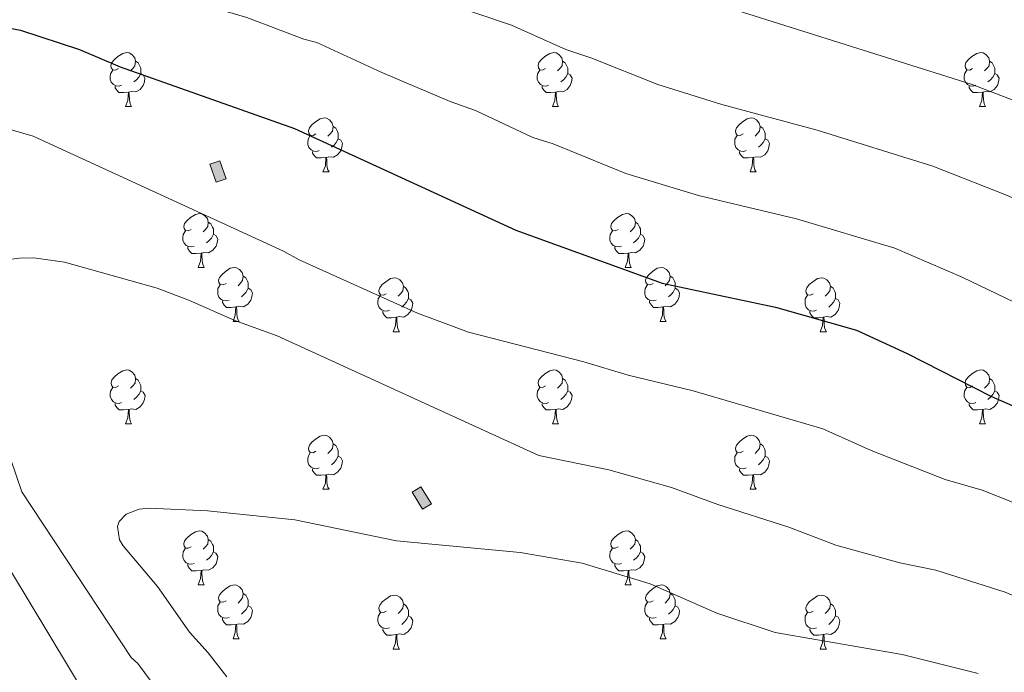
# Model space of a CAD drawing. Units: metres. Extents: x 644194 to 648711, y 729750 to 732814.
# Drawn here: x 646661 to 646844, y 731707 to 731828 of the extents above; entities that cross this region are included whole.
import ezdxf

# ---------------------------------------------------------------- set-up
doc = ezdxf.new("R2010")
doc.units = ezdxf.units.M
doc.header["$MEASUREMENT"] = 0
for name, color, linetype, lineweight in [('Carátula', 7, 'Continuous', 5), ('Edificios construcciones cerramientos', 7, 'Continuous', 5), ('Elementos auxiliares', 7, 'Continuous', 5), ('Entidades rústicas y varios', 7, 'Continuous', 5), ('Relieve y altimetría', 7, 'Continuous', 5)]:
    doc.layers.add(name, color=color, linetype=linetype, lineweight=lineweight)

msp = doc.modelspace()

# ---------------------------------------------------------------- hatches: boundary and pattern name
at = {"layer": 'Edificios construcciones cerramientos', "linetype": 'Continuous', "lineweight": 5, "extrusion": (0, 0, -1)}
for points in [[(-646697.82, 731797.93), (-646699.67, 731798.58), (-646698.49, 731801.93), (-646696.64, 731801.28)], [(-646736.14, 731737.18), (-646737.79, 731738.18), (-646735.86, 731741.33), (-646734.22, 731740.33)]]:
    msp.add_hatch(color=33, dxfattribs=at).paths.add_polyline_path(points)

# ---------------------------------------------------------------- linework, layer by layer
at = {"layer": 'Carátula', "color": 7, "linetype": 'Continuous', "lineweight": 5}
msp.add_3dface([(644257.07, 729750.39), (648711.06, 729845.03), (648647.97, 732814.36), (644193.97, 732719.72)], dxfattribs=at)
at = {"layer": 'Edificios construcciones cerramientos', "color": 1, "linetype": 'Continuous', "lineweight": 5, "flags": 128}
for points, elevation in [([(646696.64, 731801.28), (646697.82, 731797.93), (646699.67, 731798.58), (646698.49, 731801.93), (646696.64, 731801.28)], 812.2), ([(646734.22, 731740.33), (646736.14, 731737.18), (646737.79, 731738.18), (646735.86, 731741.33), (646734.22, 731740.33)], 819.06)]:
    msp.add_lwpolyline(points, dxfattribs=dict(at, elevation=elevation))
at = {"layer": 'Edificios construcciones cerramientos', "color": 1, "linetype": 'Continuous', "lineweight": 5}
for points in [[(646696.64, 731801.28, 812.2), (646698.49, 731801.93, 812.2), (646699.67, 731798.58, 812.2), (646697.82, 731797.93, 812.2)], [(646734.22, 731740.33, 819.06), (646735.86, 731741.33, 819.06), (646737.79, 731738.18, 819.06), (646736.14, 731737.18, 819.06)]]:
    msp.add_3dface(points, dxfattribs=at)
at = {"layer": 'Elementos auxiliares', "color": 250, "linetype": 'Continuous', "lineweight": 5}
msp.add_3dface([(645126.97, 730162.79), (645078.41, 732476.09), (648489.7, 732548.64), (648539.4, 730235.3)], dxfattribs=at)
at = {"layer": 'Entidades rústicas y varios', "color": 92, "linetype": 'Continuous', "lineweight": 5}
for p, q in [((646680.96, 731811.99), (646682.09, 731811.99)), ((646760.29, 731811.99), (646761.41, 731811.99)), ((646839.61, 731811.99), (646840.74, 731811.99)), ((646717.65, 731799.85), (646718.78, 731799.85)), ((646796.98, 731799.85), (646798.1, 731799.85)), ((646694.46, 731782.09), (646695.59, 731782.09)), ((646773.79, 731782.09), (646774.92, 731782.09)), ((646700.94, 731772.05), (646702.06, 731772.05)), ((646780.27, 731772.05), (646781.39, 731772.05)), ((646730.71, 731770.15), (646731.84, 731770.15)), ((646810.04, 731770.15), (646811.16, 731770.15)), ((646680.96, 731753), (646682.09, 731753)), ((646760.29, 731753), (646761.41, 731753)), ((646839.61, 731753), (646840.74, 731753)), ((646717.65, 731740.86), (646718.78, 731740.86)), ((646796.98, 731740.86), (646798.1, 731740.86)), ((646694.46, 731723.09), (646695.59, 731723.09)), ((646773.79, 731723.09), (646774.92, 731723.09)), ((646700.94, 731713.06), (646702.06, 731713.06)), ((646780.27, 731713.06), (646781.39, 731713.06)), ((646730.71, 731711.15), (646731.84, 731711.15)), ((646810.04, 731711.15), (646811.16, 731711.15))]:
    msp.add_line(p, q, dxfattribs=at)
at = {"layer": 'Entidades rústicas y varios', "color": 92, "linetype": 'Continuous', "lineweight": 5, "flags": 128}
for points in [[(646679.65, 731819.05), (646679.12, 731818.79), (646678.59, 731818.85), (646678.33, 731819.21), (646678.27, 731819.64), (646678.43, 731820.16), (646678.91, 731820.75), (646679.55, 731821.29), (646680.45, 731821.87), (646681.19, 731822.03), (646681.62, 731821.97), (646682.15, 731821.66), (646682.68, 731821.07), (646682.84, 731820.43), (646682.73, 731819.59), (646682.3, 731819.05), (646681.88, 731818.63)], [(646758.99, 731819.05), (646758.46, 731818.79), (646757.93, 731818.85), (646757.66, 731819.21), (646757.61, 731819.64), (646757.77, 731820.16), (646758.25, 731820.75), (646758.88, 731821.29), (646759.78, 731821.87), (646760.53, 731822.03), (646760.95, 731821.97), (646761.48, 731821.66), (646762.01, 731821.07), (646762.17, 731820.43), (646762.06, 731819.59), (646761.64, 731819.05), (646761.22, 731818.63)], [(646838.31, 731819.05), (646837.79, 731818.79), (646837.25, 731818.85), (646836.99, 731819.21), (646836.93, 731819.64), (646837.09, 731820.16), (646837.57, 731820.75), (646838.21, 731821.29), (646839.11, 731821.87), (646839.85, 731822.03), (646840.28, 731821.97), (646840.81, 731821.66), (646841.34, 731821.07), (646841.5, 731820.43), (646841.39, 731819.59), (646840.97, 731819.05), (646840.55, 731818.63)], [(646682.84, 731820.43), (646683.31, 731820.12), (646683.63, 731819.48), (646683.79, 731819.16), (646683.79, 731818.58), (646683.79, 731818.15), (646683.42, 731817.47), (646683, 731816.99), (646682.52, 731816.57)], [(646762.17, 731820.43), (646762.65, 731820.12), (646762.96, 731819.48), (646763.12, 731819.16), (646763.12, 731818.58), (646763.12, 731818.15), (646762.75, 731817.47), (646762.33, 731816.99), (646761.85, 731816.57)], [(646841.5, 731820.43), (646841.97, 731820.12), (646842.29, 731819.48), (646842.45, 731819.16), (646842.45, 731818.58), (646842.45, 731818.15), (646842.08, 731817.47), (646841.66, 731816.99), (646841.18, 731816.57)], [(646680.24, 731815.97), (646679.81, 731815.81), (646679.23, 731815.87), (646678.75, 731816.09), (646678.33, 731816.51), (646678.11, 731817.09), (646678.11, 731817.51), (646678.17, 731818.1), (646678.59, 731818.79)], [(646683.79, 731818.15), (646684.24, 731817.91), (646684.59, 731817.29), (646684.48, 731816.57), (646684.27, 731815.93), (646683.68, 731815.19), (646682.9, 731814.71), (646682.04, 731814.81), (646681.61, 731814.68)], [(646759.57, 731815.97), (646759.15, 731815.81), (646758.56, 731815.87), (646758.09, 731816.09), (646757.66, 731816.51), (646757.45, 731817.09), (646757.45, 731817.51), (646757.5, 731818.1), (646757.93, 731818.79)], [(646763.12, 731818.15), (646763.58, 731817.91), (646763.92, 731817.29), (646763.81, 731816.57), (646763.6, 731815.93), (646763.02, 731815.19), (646762.22, 731814.71), (646761.37, 731814.81), (646760.94, 731814.68)], [(646838.9, 731815.97), (646838.47, 731815.81), (646837.89, 731815.87), (646837.41, 731816.09), (646836.99, 731816.51), (646836.77, 731817.09), (646836.77, 731817.51), (646836.83, 731818.1), (646837.25, 731818.79)], [(646842.45, 731818.15), (646842.91, 731817.91), (646843.25, 731817.29), (646843.14, 731816.57), (646842.93, 731815.93), (646842.35, 731815.19), (646841.55, 731814.71), (646840.7, 731814.81), (646840.27, 731814.68)], [(646681.5, 731814.68), (646680.61, 731814.59), (646679.76, 731814.59), (646679.34, 731815.03), (646679.02, 731815.5), (646679.02, 731815.81)], [(646760.83, 731814.68), (646759.94, 731814.59), (646759.1, 731814.59), (646758.67, 731815.03), (646758.35, 731815.5), (646758.35, 731815.81)], [(646840.16, 731814.68), (646839.27, 731814.59), (646838.43, 731814.59), (646838, 731815.03), (646837.68, 731815.5), (646837.68, 731815.81)], [(646680.96, 731811.99), (646681.4, 731813.15), (646681.5, 731814.68), (646681.61, 731814.68), (646681.65, 731814.09), (646681.69, 731813.41), (646681.76, 731812.79), (646681.87, 731812.39), (646682.09, 731811.99)], [(646760.29, 731811.99), (646760.72, 731813.15), (646760.83, 731814.68), (646760.94, 731814.68), (646760.98, 731814.09), (646761.01, 731813.41), (646761.08, 731812.79), (646761.2, 731812.39), (646761.41, 731811.99)], [(646839.61, 731811.99), (646840.05, 731813.15), (646840.16, 731814.68), (646840.27, 731814.68), (646840.31, 731814.09), (646840.34, 731813.41), (646840.41, 731812.79), (646840.53, 731812.39), (646840.74, 731811.99)], [(646716.35, 731806.91), (646715.82, 731806.65), (646715.29, 731806.71), (646715.03, 731807.07), (646714.97, 731807.5), (646715.13, 731808.02), (646715.61, 731808.61), (646716.25, 731809.15), (646717.15, 731809.73), (646717.89, 731809.89), (646718.32, 731809.83), (646718.85, 731809.52), (646719.38, 731808.93), (646719.54, 731808.29), (646719.43, 731807.45), (646719, 731806.91), (646718.58, 731806.49)], [(646795.68, 731806.91), (646795.15, 731806.65), (646794.62, 731806.71), (646794.35, 731807.07), (646794.3, 731807.5), (646794.46, 731808.02), (646794.94, 731808.61), (646795.57, 731809.15), (646796.47, 731809.73), (646797.22, 731809.89), (646797.64, 731809.83), (646798.17, 731809.52), (646798.7, 731808.93), (646798.86, 731808.29), (646798.75, 731807.45), (646798.33, 731806.91), (646797.91, 731806.49)], [(646716.94, 731803.83), (646716.51, 731803.67), (646715.93, 731803.73), (646715.45, 731803.95), (646715.03, 731804.37), (646714.81, 731804.95), (646714.81, 731805.37), (646714.87, 731805.96), (646715.29, 731806.65)], [(646719.54, 731808.29), (646720.01, 731807.98), (646720.33, 731807.34), (646720.49, 731807.02), (646720.49, 731806.44), (646720.49, 731806.01), (646720.12, 731805.33), (646719.7, 731804.85), (646719.22, 731804.43)], [(646796.26, 731803.83), (646795.84, 731803.67), (646795.25, 731803.73), (646794.78, 731803.95), (646794.35, 731804.37), (646794.14, 731804.95), (646794.14, 731805.37), (646794.19, 731805.96), (646794.62, 731806.65)], [(646798.86, 731808.29), (646799.34, 731807.98), (646799.65, 731807.34), (646799.81, 731807.02), (646799.81, 731806.44), (646799.81, 731806.01), (646799.44, 731805.33), (646799.02, 731804.85), (646798.54, 731804.43)], [(646720.49, 731806.01), (646720.94, 731805.77), (646721.29, 731805.15), (646721.18, 731804.43), (646720.97, 731803.79), (646720.38, 731803.05), (646719.59, 731802.57), (646718.74, 731802.67), (646718.31, 731802.54)], [(646799.81, 731806.01), (646800.27, 731805.77), (646800.61, 731805.15), (646800.5, 731804.43), (646800.29, 731803.79), (646799.71, 731803.05), (646798.91, 731802.57), (646798.06, 731802.67), (646797.63, 731802.54)], [(646718.2, 731802.54), (646717.31, 731802.45), (646716.46, 731802.45), (646716.04, 731802.89), (646715.72, 731803.36), (646715.72, 731803.67)], [(646797.52, 731802.54), (646796.63, 731802.45), (646795.79, 731802.45), (646795.36, 731802.89), (646795.04, 731803.36), (646795.04, 731803.67)], [(646717.65, 731799.85), (646718.09, 731801.01), (646718.2, 731802.54), (646718.31, 731802.54), (646718.34, 731801.95), (646718.38, 731801.27), (646718.45, 731800.65), (646718.56, 731800.25), (646718.78, 731799.85)], [(646796.98, 731799.85), (646797.41, 731801.01), (646797.52, 731802.54), (646797.63, 731802.54), (646797.67, 731801.95), (646797.7, 731801.27), (646797.77, 731800.65), (646797.89, 731800.25), (646798.1, 731799.85)], [(646693.16, 731789.15), (646692.63, 731788.88), (646692.1, 731788.94), (646691.84, 731789.31), (646691.78, 731789.73), (646691.94, 731790.25), (646692.42, 731790.85), (646693.06, 731791.38), (646693.96, 731791.96), (646694.7, 731792.12), (646695.13, 731792.07), (646695.66, 731791.75), (646696.19, 731791.17), (646696.35, 731790.53), (646696.24, 731789.68), (646695.81, 731789.15), (646695.39, 731788.72)], [(646772.49, 731789.15), (646771.96, 731788.88), (646771.43, 731788.94), (646771.17, 731789.31), (646771.11, 731789.73), (646771.27, 731790.25), (646771.75, 731790.85), (646772.39, 731791.38), (646773.29, 731791.96), (646774.03, 731792.12), (646774.46, 731792.07), (646774.99, 731791.75), (646775.52, 731791.17), (646775.68, 731790.53), (646775.57, 731789.68), (646775.14, 731789.15), (646774.72, 731788.72)], [(646696.35, 731790.53), (646696.82, 731790.21), (646697.14, 731789.57), (646697.3, 731789.25), (646697.3, 731788.67), (646697.3, 731788.25), (646696.93, 731787.56), (646696.51, 731787.08), (646696.03, 731786.66)], [(646775.68, 731790.53), (646776.15, 731790.21), (646776.47, 731789.57), (646776.63, 731789.25), (646776.63, 731788.67), (646776.63, 731788.25), (646776.26, 731787.56), (646775.84, 731787.08), (646775.36, 731786.66)], [(646693.75, 731786.07), (646693.32, 731785.91), (646692.74, 731785.97), (646692.26, 731786.18), (646691.84, 731786.6), (646691.62, 731787.19), (646691.62, 731787.61), (646691.68, 731788.19), (646692.1, 731788.88)], [(646773.08, 731786.07), (646772.65, 731785.91), (646772.07, 731785.97), (646771.59, 731786.18), (646771.17, 731786.6), (646770.95, 731787.19), (646770.95, 731787.61), (646771.01, 731788.19), (646771.43, 731788.88)], [(646697.3, 731788.25), (646697.75, 731788), (646698.1, 731787.38), (646697.99, 731786.66), (646697.78, 731786.02), (646697.19, 731785.28), (646696.4, 731784.8), (646695.55, 731784.9), (646695.12, 731784.77)], [(646776.63, 731788.25), (646777.08, 731788), (646777.43, 731787.38), (646777.32, 731786.66), (646777.11, 731786.02), (646776.52, 731785.28), (646775.73, 731784.8), (646774.88, 731784.9), (646774.45, 731784.77)], [(646695.01, 731784.77), (646694.12, 731784.69), (646693.27, 731784.69), (646692.85, 731785.12), (646692.53, 731785.59), (646692.53, 731785.91)], [(646694.46, 731782.09), (646694.9, 731783.25), (646695.01, 731784.77), (646695.12, 731784.77), (646695.15, 731784.19), (646695.19, 731783.5), (646695.26, 731782.89), (646695.37, 731782.49), (646695.59, 731782.09)], [(646774.34, 731784.77), (646773.45, 731784.69), (646772.6, 731784.69), (646772.18, 731785.12), (646771.86, 731785.59), (646771.86, 731785.91)], [(646773.79, 731782.09), (646774.23, 731783.25), (646774.34, 731784.77), (646774.45, 731784.77), (646774.48, 731784.19), (646774.52, 731783.5), (646774.59, 731782.89), (646774.7, 731782.49), (646774.92, 731782.09)], [(646699.64, 731779.11), (646699.11, 731778.85), (646698.58, 731778.9), (646698.31, 731779.27), (646698.26, 731779.7), (646698.42, 731780.22), (646698.9, 731780.81), (646699.53, 731781.34), (646700.43, 731781.93), (646701.18, 731782.09), (646701.6, 731782.03), (646702.13, 731781.72), (646702.66, 731781.13), (646702.82, 731780.49), (646702.71, 731779.64), (646702.29, 731779.11), (646701.87, 731778.69)], [(646778.97, 731779.11), (646778.44, 731778.85), (646777.91, 731778.9), (646777.64, 731779.27), (646777.59, 731779.7), (646777.75, 731780.22), (646778.23, 731780.81), (646778.86, 731781.34), (646779.76, 731781.93), (646780.51, 731782.09), (646780.93, 731782.03), (646781.46, 731781.72), (646781.99, 731781.13), (646782.15, 731780.49), (646782.04, 731779.64), (646781.62, 731779.11), (646781.2, 731778.69)], [(646702.82, 731780.49), (646703.3, 731780.18), (646703.61, 731779.54), (646703.77, 731779.22), (646703.77, 731778.64), (646703.77, 731778.21), (646703.4, 731777.52), (646702.98, 731777.04), (646702.5, 731776.62)], [(646729.41, 731777.21), (646728.88, 731776.94), (646728.35, 731777), (646728.09, 731777.37), (646728.03, 731777.79), (646728.19, 731778.31), (646728.67, 731778.91), (646729.31, 731779.44), (646730.21, 731780.02), (646730.95, 731780.18), (646731.38, 731780.13), (646731.91, 731779.81), (646732.44, 731779.23), (646732.6, 731778.59), (646732.49, 731777.74), (646732.06, 731777.21), (646731.64, 731776.78)], [(646782.15, 731780.49), (646782.63, 731780.18), (646782.94, 731779.54), (646783.1, 731779.22), (646783.1, 731778.64), (646783.1, 731778.21), (646782.73, 731777.52), (646782.31, 731777.04), (646781.83, 731776.62)], [(646808.74, 731777.21), (646808.21, 731776.94), (646807.68, 731777), (646807.41, 731777.37), (646807.36, 731777.79), (646807.52, 731778.31), (646808, 731778.91), (646808.63, 731779.44), (646809.53, 731780.02), (646810.28, 731780.18), (646810.7, 731780.13), (646811.23, 731779.81), (646811.76, 731779.23), (646811.92, 731778.59), (646811.81, 731777.74), (646811.39, 731777.21), (646810.97, 731776.78)], [(646700.22, 731776.03), (646699.8, 731775.87), (646699.21, 731775.93), (646698.74, 731776.14), (646698.31, 731776.57), (646698.1, 731777.15), (646698.1, 731777.57), (646698.15, 731778.16), (646698.58, 731778.85)], [(646703.77, 731778.21), (646704.23, 731777.96), (646704.57, 731777.35), (646704.46, 731776.62), (646704.25, 731775.98), (646703.67, 731775.24), (646702.87, 731774.76), (646702.02, 731774.87), (646701.59, 731774.74)], [(646732.6, 731778.59), (646733.07, 731778.27), (646733.39, 731777.63), (646733.55, 731777.31), (646733.55, 731776.73), (646733.55, 731776.31), (646733.18, 731775.62), (646732.76, 731775.14), (646732.28, 731774.72)], [(646779.55, 731776.03), (646779.13, 731775.87), (646778.54, 731775.93), (646778.07, 731776.14), (646777.64, 731776.57), (646777.43, 731777.15), (646777.43, 731777.57), (646777.48, 731778.16), (646777.91, 731778.85)], [(646783.1, 731778.21), (646783.56, 731777.96), (646783.9, 731777.35), (646783.79, 731776.62), (646783.58, 731775.98), (646783, 731775.24), (646782.2, 731774.76), (646781.35, 731774.87), (646780.92, 731774.74)], [(646811.92, 731778.59), (646812.4, 731778.27), (646812.71, 731777.63), (646812.87, 731777.31), (646812.87, 731776.73), (646812.87, 731776.31), (646812.5, 731775.62), (646812.08, 731775.14), (646811.6, 731774.72)], [(646701.48, 731774.74), (646700.59, 731774.65), (646699.75, 731774.65), (646699.32, 731775.08), (646699, 731775.56), (646699, 731775.87)], [(646730, 731774.13), (646729.57, 731773.97), (646728.99, 731774.03), (646728.51, 731774.24), (646728.09, 731774.66), (646727.87, 731775.25), (646727.87, 731775.67), (646727.93, 731776.25), (646728.35, 731776.94)], [(646733.55, 731776.31), (646734, 731776.06), (646734.35, 731775.44), (646734.24, 731774.72), (646734.03, 731774.08), (646733.44, 731773.34), (646732.65, 731772.86), (646731.8, 731772.96), (646731.37, 731772.83)], [(646780.81, 731774.74), (646779.92, 731774.65), (646779.08, 731774.65), (646778.65, 731775.08), (646778.33, 731775.56), (646778.33, 731775.87)], [(646809.32, 731774.13), (646808.9, 731773.97), (646808.31, 731774.03), (646807.84, 731774.24), (646807.41, 731774.66), (646807.2, 731775.25), (646807.2, 731775.67), (646807.25, 731776.25), (646807.68, 731776.94)], [(646812.87, 731776.31), (646813.33, 731776.06), (646813.67, 731775.44), (646813.56, 731774.72), (646813.35, 731774.08), (646812.77, 731773.34), (646811.97, 731772.86), (646811.12, 731772.96), (646810.69, 731772.83)], [(646700.94, 731772.05), (646701.37, 731773.21), (646701.48, 731774.74), (646701.59, 731774.74), (646701.63, 731774.15), (646701.66, 731773.47), (646701.73, 731772.85), (646701.85, 731772.45), (646702.06, 731772.05)], [(646731.26, 731772.83), (646730.37, 731772.75), (646729.52, 731772.75), (646729.1, 731773.18), (646728.78, 731773.65), (646728.78, 731773.97)], [(646780.27, 731772.05), (646780.7, 731773.21), (646780.81, 731774.74), (646780.92, 731774.74), (646780.96, 731774.15), (646780.99, 731773.47), (646781.06, 731772.85), (646781.18, 731772.45), (646781.39, 731772.05)], [(646810.58, 731772.83), (646809.69, 731772.75), (646808.85, 731772.75), (646808.42, 731773.18), (646808.1, 731773.65), (646808.1, 731773.97)], [(646730.71, 731770.15), (646731.15, 731771.31), (646731.26, 731772.83), (646731.37, 731772.83), (646731.4, 731772.25), (646731.44, 731771.56), (646731.51, 731770.95), (646731.62, 731770.55), (646731.84, 731770.15)], [(646810.04, 731770.15), (646810.47, 731771.31), (646810.58, 731772.83), (646810.69, 731772.83), (646810.73, 731772.25), (646810.76, 731771.56), (646810.83, 731770.95), (646810.95, 731770.55), (646811.16, 731770.15)], [(646679.66, 731760.06), (646679.13, 731759.8), (646678.6, 731759.85), (646678.34, 731760.22), (646678.28, 731760.65), (646678.44, 731761.17), (646678.92, 731761.76), (646679.56, 731762.29), (646680.46, 731762.88), (646681.2, 731763.04), (646681.63, 731762.98), (646682.16, 731762.67), (646682.69, 731762.08), (646682.85, 731761.44), (646682.74, 731760.59), (646682.31, 731760.06), (646681.89, 731759.64)], [(646758.99, 731760.06), (646758.46, 731759.8), (646757.93, 731759.85), (646757.66, 731760.22), (646757.61, 731760.65), (646757.77, 731761.17), (646758.25, 731761.76), (646758.88, 731762.29), (646759.78, 731762.88), (646760.53, 731763.04), (646760.95, 731762.98), (646761.48, 731762.67), (646762.01, 731762.08), (646762.17, 731761.44), (646762.06, 731760.59), (646761.64, 731760.06), (646761.22, 731759.64)], [(646838.31, 731760.06), (646837.79, 731759.8), (646837.25, 731759.85), (646836.99, 731760.22), (646836.93, 731760.65), (646837.09, 731761.17), (646837.57, 731761.76), (646838.21, 731762.29), (646839.11, 731762.88), (646839.85, 731763.04), (646840.28, 731762.98), (646840.81, 731762.67), (646841.34, 731762.08), (646841.5, 731761.44), (646841.39, 731760.59), (646840.97, 731760.06), (646840.55, 731759.64)], [(646682.85, 731761.44), (646683.32, 731761.13), (646683.64, 731760.49), (646683.8, 731760.17), (646683.8, 731759.59), (646683.8, 731759.16), (646683.43, 731758.47), (646683.01, 731757.99), (646682.53, 731757.57)], [(646762.17, 731761.44), (646762.65, 731761.13), (646762.96, 731760.49), (646763.12, 731760.17), (646763.12, 731759.59), (646763.12, 731759.16), (646762.75, 731758.47), (646762.33, 731757.99), (646761.85, 731757.57)], [(646841.5, 731761.44), (646841.97, 731761.13), (646842.29, 731760.49), (646842.45, 731760.17), (646842.45, 731759.59), (646842.45, 731759.16), (646842.08, 731758.47), (646841.66, 731757.99), (646841.18, 731757.57)], [(646680.25, 731756.98), (646679.82, 731756.82), (646679.24, 731756.88), (646678.76, 731757.09), (646678.34, 731757.52), (646678.12, 731758.1), (646678.12, 731758.52), (646678.18, 731759.11), (646678.6, 731759.8)], [(646683.8, 731759.16), (646684.25, 731758.91), (646684.6, 731758.3), (646684.49, 731757.57), (646684.28, 731756.93), (646683.69, 731756.19), (646682.9, 731755.71), (646682.05, 731755.82), (646681.62, 731755.69)], [(646759.57, 731756.98), (646759.15, 731756.82), (646758.56, 731756.88), (646758.09, 731757.09), (646757.66, 731757.52), (646757.45, 731758.1), (646757.45, 731758.52), (646757.5, 731759.11), (646757.93, 731759.8)], [(646763.12, 731759.16), (646763.58, 731758.91), (646763.92, 731758.3), (646763.81, 731757.57), (646763.6, 731756.93), (646763.02, 731756.19), (646762.22, 731755.71), (646761.37, 731755.82), (646760.94, 731755.69)], [(646838.9, 731756.98), (646838.47, 731756.82), (646837.89, 731756.88), (646837.41, 731757.09), (646836.99, 731757.52), (646836.77, 731758.1), (646836.77, 731758.52), (646836.83, 731759.11), (646837.25, 731759.8)], [(646842.45, 731759.16), (646842.91, 731758.91), (646843.25, 731758.3), (646843.14, 731757.57), (646842.93, 731756.93), (646842.35, 731756.19), (646841.55, 731755.71), (646840.7, 731755.82), (646840.27, 731755.69)], [(646681.51, 731755.69), (646680.62, 731755.6), (646679.77, 731755.6), (646679.35, 731756.03), (646679.03, 731756.51), (646679.03, 731756.82)], [(646680.96, 731753), (646681.4, 731754.16), (646681.51, 731755.69), (646681.62, 731755.69), (646681.65, 731755.1), (646681.69, 731754.42), (646681.76, 731753.8), (646681.87, 731753.4), (646682.09, 731753)], [(646760.83, 731755.69), (646759.94, 731755.6), (646759.1, 731755.6), (646758.67, 731756.03), (646758.35, 731756.51), (646758.35, 731756.82)], [(646760.29, 731753), (646760.72, 731754.16), (646760.83, 731755.69), (646760.94, 731755.69), (646760.98, 731755.1), (646761.01, 731754.42), (646761.08, 731753.8), (646761.2, 731753.4), (646761.41, 731753)], [(646840.16, 731755.69), (646839.27, 731755.6), (646838.43, 731755.6), (646838, 731756.03), (646837.68, 731756.51), (646837.68, 731756.82)], [(646839.61, 731753), (646840.05, 731754.16), (646840.16, 731755.69), (646840.27, 731755.69), (646840.31, 731755.1), (646840.34, 731754.42), (646840.41, 731753.8), (646840.53, 731753.4), (646840.74, 731753)], [(646716.35, 731747.92), (646715.82, 731747.66), (646715.29, 731747.71), (646715.03, 731748.08), (646714.97, 731748.51), (646715.13, 731749.03), (646715.61, 731749.62), (646716.25, 731750.15), (646717.15, 731750.74), (646717.89, 731750.9), (646718.32, 731750.84), (646718.85, 731750.53), (646719.38, 731749.94), (646719.54, 731749.3), (646719.43, 731748.45), (646719, 731747.92), (646718.58, 731747.5)], [(646795.68, 731747.92), (646795.15, 731747.66), (646794.62, 731747.71), (646794.35, 731748.08), (646794.3, 731748.51), (646794.46, 731749.03), (646794.94, 731749.62), (646795.57, 731750.15), (646796.47, 731750.74), (646797.22, 731750.9), (646797.64, 731750.84), (646798.17, 731750.53), (646798.7, 731749.94), (646798.86, 731749.3), (646798.75, 731748.45), (646798.33, 731747.92), (646797.91, 731747.5)], [(646719.54, 731749.3), (646720.01, 731748.99), (646720.33, 731748.35), (646720.49, 731748.03), (646720.49, 731747.45), (646720.49, 731747.02), (646720.12, 731746.33), (646719.7, 731745.85), (646719.22, 731745.43)], [(646798.86, 731749.3), (646799.34, 731748.99), (646799.65, 731748.35), (646799.81, 731748.03), (646799.81, 731747.45), (646799.81, 731747.02), (646799.44, 731746.33), (646799.02, 731745.85), (646798.54, 731745.43)], [(646716.94, 731744.84), (646716.51, 731744.68), (646715.93, 731744.74), (646715.45, 731744.95), (646715.03, 731745.38), (646714.81, 731745.96), (646714.81, 731746.38), (646714.87, 731746.97), (646715.29, 731747.66)], [(646720.49, 731747.02), (646720.94, 731746.77), (646721.29, 731746.16), (646721.18, 731745.43), (646720.97, 731744.79), (646720.38, 731744.05), (646719.59, 731743.57), (646718.74, 731743.68), (646718.31, 731743.55)], [(646796.26, 731744.84), (646795.84, 731744.68), (646795.25, 731744.74), (646794.78, 731744.95), (646794.35, 731745.38), (646794.14, 731745.96), (646794.14, 731746.38), (646794.19, 731746.97), (646794.62, 731747.66)], [(646799.81, 731747.02), (646800.27, 731746.77), (646800.61, 731746.16), (646800.5, 731745.43), (646800.29, 731744.79), (646799.71, 731744.05), (646798.91, 731743.57), (646798.06, 731743.68), (646797.63, 731743.55)], [(646718.2, 731743.55), (646717.31, 731743.46), (646716.46, 731743.46), (646716.04, 731743.89), (646715.72, 731744.37), (646715.72, 731744.68)], [(646797.52, 731743.55), (646796.63, 731743.46), (646795.79, 731743.46), (646795.36, 731743.89), (646795.04, 731744.37), (646795.04, 731744.68)], [(646717.65, 731740.86), (646718.09, 731742.02), (646718.2, 731743.55), (646718.31, 731743.55), (646718.34, 731742.96), (646718.38, 731742.28), (646718.45, 731741.66), (646718.56, 731741.26), (646718.78, 731740.86)], [(646796.98, 731740.86), (646797.41, 731742.02), (646797.52, 731743.55), (646797.63, 731743.55), (646797.67, 731742.96), (646797.7, 731742.28), (646797.77, 731741.66), (646797.89, 731741.26), (646798.1, 731740.86)], [(646693.16, 731730.15), (646692.63, 731729.89), (646692.1, 731729.94), (646691.84, 731730.31), (646691.78, 731730.74), (646691.94, 731731.26), (646692.42, 731731.85), (646693.06, 731732.38), (646693.96, 731732.97), (646694.7, 731733.13), (646695.13, 731733.07), (646695.66, 731732.76), (646696.19, 731732.17), (646696.35, 731731.53), (646696.24, 731730.68), (646695.81, 731730.15), (646695.39, 731729.73)], [(646772.49, 731730.15), (646771.96, 731729.89), (646771.43, 731729.94), (646771.17, 731730.31), (646771.11, 731730.74), (646771.27, 731731.26), (646771.75, 731731.85), (646772.39, 731732.38), (646773.29, 731732.97), (646774.03, 731733.13), (646774.46, 731733.07), (646774.99, 731732.76), (646775.52, 731732.17), (646775.68, 731731.53), (646775.57, 731730.68), (646775.14, 731730.15), (646774.72, 731729.73)], [(646693.75, 731727.07), (646693.32, 731726.91), (646692.74, 731726.97), (646692.26, 731727.18), (646691.84, 731727.61), (646691.62, 731728.19), (646691.62, 731728.61), (646691.68, 731729.2), (646692.1, 731729.89)], [(646696.35, 731731.53), (646696.82, 731731.22), (646697.14, 731730.58), (646697.3, 731730.26), (646697.3, 731729.68), (646697.3, 731729.25), (646696.93, 731728.56), (646696.51, 731728.08), (646696.03, 731727.66)], [(646773.08, 731727.07), (646772.65, 731726.91), (646772.07, 731726.97), (646771.59, 731727.18), (646771.17, 731727.61), (646770.95, 731728.19), (646770.95, 731728.61), (646771.01, 731729.2), (646771.43, 731729.89)], [(646775.68, 731731.53), (646776.15, 731731.22), (646776.47, 731730.58), (646776.63, 731730.26), (646776.63, 731729.68), (646776.63, 731729.25), (646776.26, 731728.56), (646775.84, 731728.08), (646775.36, 731727.66)], [(646697.3, 731729.25), (646697.75, 731729), (646698.1, 731728.39), (646697.99, 731727.66), (646697.78, 731727.02), (646697.19, 731726.28), (646696.4, 731725.8), (646695.55, 731725.91), (646695.12, 731725.78)], [(646776.63, 731729.25), (646777.08, 731729), (646777.43, 731728.39), (646777.32, 731727.66), (646777.11, 731727.02), (646776.52, 731726.28), (646775.73, 731725.8), (646774.88, 731725.91), (646774.45, 731725.78)], [(646695.01, 731725.78), (646694.12, 731725.69), (646693.27, 731725.69), (646692.85, 731726.12), (646692.53, 731726.6), (646692.53, 731726.91)], [(646774.34, 731725.78), (646773.45, 731725.69), (646772.6, 731725.69), (646772.18, 731726.12), (646771.86, 731726.6), (646771.86, 731726.91)], [(646694.46, 731723.09), (646694.9, 731724.25), (646695.01, 731725.78), (646695.12, 731725.78), (646695.15, 731725.19), (646695.19, 731724.51), (646695.26, 731723.89), (646695.37, 731723.49), (646695.59, 731723.09)], [(646773.79, 731723.09), (646774.23, 731724.25), (646774.34, 731725.78), (646774.45, 731725.78), (646774.48, 731725.19), (646774.52, 731724.51), (646774.59, 731723.89), (646774.7, 731723.49), (646774.92, 731723.09)], [(646699.64, 731720.12), (646699.11, 731719.85), (646698.58, 731719.91), (646698.31, 731720.28), (646698.26, 731720.7), (646698.42, 731721.22), (646698.9, 731721.82), (646699.53, 731722.35), (646700.43, 731722.93), (646701.18, 731723.09), (646701.6, 731723.04), (646702.13, 731722.72), (646702.66, 731722.14), (646702.82, 731721.5), (646702.71, 731720.65), (646702.29, 731720.12), (646701.87, 731719.69)], [(646778.97, 731720.12), (646778.44, 731719.85), (646777.91, 731719.91), (646777.64, 731720.28), (646777.59, 731720.7), (646777.75, 731721.22), (646778.23, 731721.82), (646778.86, 731722.35), (646779.76, 731722.93), (646780.51, 731723.09), (646780.93, 731723.04), (646781.46, 731722.72), (646781.99, 731722.14), (646782.15, 731721.5), (646782.04, 731720.65), (646781.62, 731720.12), (646781.2, 731719.69)], [(646702.82, 731721.5), (646703.3, 731721.18), (646703.61, 731720.54), (646703.77, 731720.22), (646703.77, 731719.64), (646703.77, 731719.22), (646703.4, 731718.53), (646702.98, 731718.05), (646702.5, 731717.63)], [(646729.41, 731718.21), (646728.88, 731717.95), (646728.35, 731718), (646728.09, 731718.37), (646728.03, 731718.8), (646728.19, 731719.32), (646728.67, 731719.91), (646729.31, 731720.44), (646730.21, 731721.03), (646730.95, 731721.19), (646731.38, 731721.13), (646731.91, 731720.82), (646732.44, 731720.23), (646732.6, 731719.59), (646732.49, 731718.74), (646732.06, 731718.21), (646731.64, 731717.79)], [(646782.15, 731721.5), (646782.63, 731721.18), (646782.94, 731720.54), (646783.1, 731720.22), (646783.1, 731719.64), (646783.1, 731719.22), (646782.73, 731718.53), (646782.31, 731718.05), (646781.83, 731717.63)], [(646808.74, 731718.21), (646808.21, 731717.95), (646807.68, 731718), (646807.41, 731718.37), (646807.36, 731718.8), (646807.52, 731719.32), (646808, 731719.91), (646808.63, 731720.44), (646809.53, 731721.03), (646810.28, 731721.19), (646810.7, 731721.13), (646811.23, 731720.82), (646811.76, 731720.23), (646811.92, 731719.59), (646811.81, 731718.74), (646811.39, 731718.21), (646810.97, 731717.79)], [(646700.22, 731717.04), (646699.8, 731716.88), (646699.21, 731716.94), (646698.74, 731717.15), (646698.31, 731717.57), (646698.1, 731718.16), (646698.1, 731718.58), (646698.15, 731719.16), (646698.58, 731719.85)], [(646703.77, 731719.22), (646704.23, 731718.97), (646704.57, 731718.35), (646704.46, 731717.63), (646704.25, 731716.99), (646703.67, 731716.25), (646702.87, 731715.77), (646702.02, 731715.87), (646701.59, 731715.74)], [(646732.6, 731719.59), (646733.07, 731719.28), (646733.39, 731718.64), (646733.55, 731718.32), (646733.55, 731717.74), (646733.55, 731717.31), (646733.18, 731716.62), (646732.76, 731716.14), (646732.28, 731715.72)], [(646779.55, 731717.04), (646779.13, 731716.88), (646778.54, 731716.94), (646778.07, 731717.15), (646777.64, 731717.57), (646777.43, 731718.16), (646777.43, 731718.58), (646777.48, 731719.16), (646777.91, 731719.85)], [(646783.1, 731719.22), (646783.56, 731718.97), (646783.9, 731718.35), (646783.79, 731717.63), (646783.58, 731716.99), (646783, 731716.25), (646782.2, 731715.77), (646781.35, 731715.87), (646780.92, 731715.74)], [(646811.92, 731719.59), (646812.4, 731719.28), (646812.71, 731718.64), (646812.87, 731718.32), (646812.87, 731717.74), (646812.87, 731717.31), (646812.5, 731716.62), (646812.08, 731716.14), (646811.6, 731715.72)], [(646730, 731715.13), (646729.57, 731714.97), (646728.99, 731715.03), (646728.51, 731715.24), (646728.09, 731715.67), (646727.87, 731716.25), (646727.87, 731716.67), (646727.93, 731717.26), (646728.35, 731717.95)], [(646733.55, 731717.31), (646734, 731717.06), (646734.35, 731716.45), (646734.24, 731715.72), (646734.03, 731715.08), (646733.44, 731714.34), (646732.65, 731713.86), (646731.8, 731713.97), (646731.37, 731713.84)], [(646809.32, 731715.13), (646808.9, 731714.97), (646808.31, 731715.03), (646807.84, 731715.24), (646807.41, 731715.67), (646807.2, 731716.25), (646807.2, 731716.67), (646807.25, 731717.26), (646807.68, 731717.95)], [(646812.87, 731717.31), (646813.33, 731717.06), (646813.67, 731716.45), (646813.56, 731715.72), (646813.35, 731715.08), (646812.77, 731714.34), (646811.97, 731713.86), (646811.12, 731713.97), (646810.69, 731713.84)], [(646701.48, 731715.74), (646700.59, 731715.66), (646699.75, 731715.66), (646699.32, 731716.09), (646699, 731716.56), (646699, 731716.88)], [(646700.94, 731713.06), (646701.37, 731714.22), (646701.48, 731715.74), (646701.59, 731715.74), (646701.63, 731715.16), (646701.66, 731714.47), (646701.73, 731713.86), (646701.85, 731713.46), (646702.06, 731713.06)], [(646780.81, 731715.74), (646779.92, 731715.66), (646779.08, 731715.66), (646778.65, 731716.09), (646778.33, 731716.56), (646778.33, 731716.88)], [(646780.27, 731713.06), (646780.7, 731714.22), (646780.81, 731715.74), (646780.92, 731715.74), (646780.96, 731715.16), (646780.99, 731714.47), (646781.06, 731713.86), (646781.18, 731713.46), (646781.39, 731713.06)], [(646731.26, 731713.84), (646730.37, 731713.75), (646729.52, 731713.75), (646729.1, 731714.18), (646728.78, 731714.66), (646728.78, 731714.97)], [(646730.71, 731711.15), (646731.15, 731712.31), (646731.26, 731713.84), (646731.37, 731713.84), (646731.4, 731713.25), (646731.44, 731712.57), (646731.51, 731711.95), (646731.62, 731711.55), (646731.84, 731711.15)], [(646810.58, 731713.84), (646809.69, 731713.75), (646808.85, 731713.75), (646808.42, 731714.18), (646808.1, 731714.66), (646808.1, 731714.97)], [(646810.04, 731711.15), (646810.47, 731712.31), (646810.58, 731713.84), (646810.69, 731713.84), (646810.73, 731713.25), (646810.76, 731712.57), (646810.83, 731711.95), (646810.95, 731711.55), (646811.16, 731711.15)]]:
    msp.add_lwpolyline(points, dxfattribs=at)
at = {"layer": 'Relieve y altimetría', "color": 30, "linetype": 'Continuous', "lineweight": 5, "flags": 128}
for points, elevation in [([(646992.26, 731769.74), (646943.03, 731780.55), (646930.96, 731782.91), (646917.06, 731788.36), (646912.67, 731789.32), (646890.79, 731796.56), (646872.85, 731803.26), (646865, 731805.88), (646838.08, 731816.19), (646783.4, 731833.42), (646768.91, 731838.96), (646761.24, 731842.32), (646749.97, 731846.45), (646741.35, 731849.04), (646712.74, 731859.36), (646681.43, 731872.49), (646628.09, 731892.54)], 785), ([(646987.37, 731749.7), (646954.2, 731756.69), (646924.86, 731763.83), (646919.45, 731765.79), (646911.6, 731769.28), (646908.64, 731770.98), (646904.74, 731771.83), (646883.48, 731779.54), (646867.29, 731786.21), (646857.99, 731789.63), (646844.63, 731795.5), (646830.97, 731800.93), (646809.47, 731807.62), (646791.72, 731812.38), (646779.85, 731816.09), (646767.38, 731821.07), (646762.79, 731822.6), (646752.68, 731827.13), (646740.35, 731831.26), (646720.83, 731839.74), (646709.57, 731843.57), (646614.21, 731873.01)], 790), ([(646849.15, 731774.17), (646836.53, 731780.23), (646823.86, 731785.68), (646805.59, 731791.15), (646787.41, 731795.49), (646773.92, 731799.58), (646760.42, 731805.07), (646756.65, 731806.25), (646745.99, 731811.24), (646741.26, 731812.94), (646728.6, 731818.33), (646716.5, 731823.89), (646714.07, 731824.52), (646703.5, 731828.53), (646691.42, 731832.12), (646676.71, 731837.73), (646666, 731841.14), (646653.61, 731843.47)], 795), ([(646658.07, 731808.19), (646663.79, 731806.5), (646710.3, 731785.13), (646713.21, 731783.52), (646735.23, 731773.61), (646744.69, 731770.09), (646766.12, 731764.56), (646774.33, 731762.06), (646786.43, 731759.15), (646810.49, 731752.11), (646819.49, 731748.05), (646833.26, 731742.65), (646840.09, 731740.66), (646851.36, 731736.2), (646862.04, 731731.31), (646882.38, 731722.72), (646884.9, 731721.15), (646889.68, 731719), (646892.91, 731716.94), (646897.49, 731714.92), (646907.29, 731711.02), (646926.03, 731704.27), (646937.12, 731700.73), (646985.05, 731689.02)], 805), ([(646782.54, 731549.09), (646774.39, 731561.62), (646764.84, 731578.04), (646748.88, 731603.65), (646746.94, 731607.16), (646744.86, 731612.32), (646739.26, 731623.52), (646720.7, 731652.02), (646699.75, 731682.26), (646689.43, 731700.08), (646683.25, 731708.44), (646682.02, 731709.57), (646661.71, 731740.38), (646652.24, 731768.07), (646651.89, 731770.76), (646653.85, 731779.19), (646654.7, 731781.6), (646656.18, 731782.82), (646658.27, 731783.46), (646661.26, 731783.81), (646663.95, 731783.86)], 810), ([(646663.95, 731783.86), (646669.66, 731783.06), (646686.82, 731778.26), (646692.85, 731775.97), (646701.3, 731772.22), (646709.14, 731769.36), (646757.76, 731747.14), (646770.75, 731744.45), (646782.42, 731741.2), (646790.98, 731738.02), (646804.22, 731733.79), (646812.94, 731730.48), (646824.84, 731727.16), (646831.48, 731725.81), (646844.4, 731721.76), (646854.65, 731717.32), (646861.84, 731714.59), (646867.42, 731711.9), (646875.89, 731708.58), (646888.32, 731702.32), (646904.95, 731694.95), (646924.8, 731687.26), (646937.38, 731682.89), (646982.77, 731670.67)], 810), ([(646760.62, 731553.62), (646735.92, 731597.02), (646724.2, 731620.67), (646710.12, 731644.36), (646680.79, 731690.55), (646649.32, 731742.73)], 805), ([(646699.77, 731706.01), (646696.32, 731710.46), (646692.88, 731714.28), (646686.91, 731722.78), (646680.51, 731730.34), (646679.85, 731731.43), (646679.48, 731733.95), (646679.79, 731734.88), (646681.11, 731736.25), (646683.5, 731737.18), (646685.29, 731737.37), (646696.18, 731736.88), (646712.44, 731735.15), (646731.3, 731731.3), (646754.27, 731729.1), (646765.79, 731727.09), (646778.41, 731723.26), (646790.84, 731717.85), (646801.63, 731714.23), (646825.23, 731710.14), (646839.37, 731706.64)], 815)]:
    msp.add_lwpolyline(points, dxfattribs=dict(at, elevation=elevation))
at = {"layer": 'Relieve y altimetría', "color": 30, "linetype": 'Continuous', "lineweight": 25, "elevation": 800, "flags": 128}
msp.add_lwpolyline([(646656.45, 731827.16), (646661.49, 731826.17), (646672.41, 731822.61), (646679.96, 731819.37), (646712.37, 731807.95), (646753.47, 731789.05), (646780.66, 731779.18), (646801.71, 731774.68), (646816.76, 731770.44), (646826.2, 731766.11), (646841.69, 731758.14), (646849.24, 731754.91), (646868.88, 731745.51), (646888.88, 731736.87), (646891.53, 731735.04), (646896.43, 731732.88), (646901.28, 731729.79), (646912.66, 731725.67), (646916.68, 731724.68), (646931.15, 731719.78), (646945.65, 731716.02), (646977.57, 731709.61)], dxfattribs=at)

doc.saveas('drawing.dxf')
